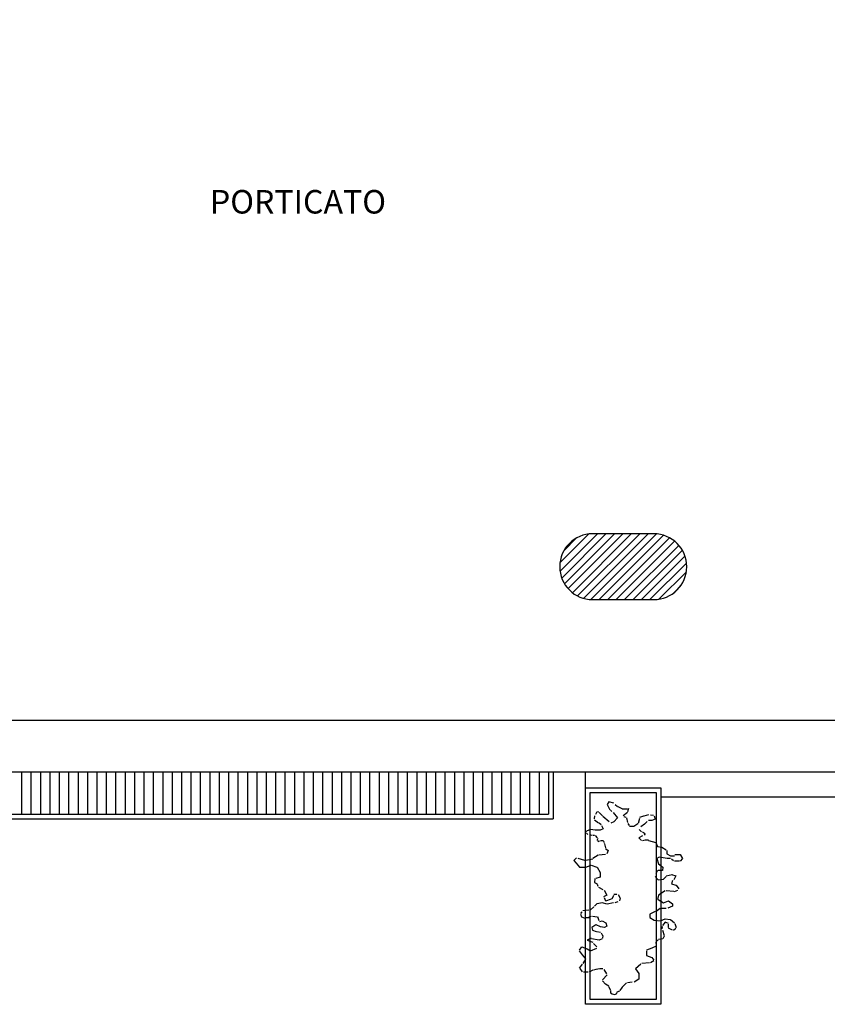
# Model space of a CAD drawing. Units: millimetres. Extents: x 1429 to 1567, y 1856 to 1984.
# Drawn here: x 1448 to 1456, y 1895 to 1905 of the extents above; entities that cross this region are included whole.
import ezdxf

# ---------------------------------------------------------------- set-up
doc = ezdxf.new("R2010")
doc.units = ezdxf.units.MM
for name, color, linetype in [('Muri 02', 2, 'Continuous'), ('Muri 04', 1, 'Continuous'), ('RetinoMuri', 252, 'Continuous'), ('SIMBOLI', 55, 'Continuous'), ('Testo', 52, 'Continuous')]:
    doc.layers.add(name, color=color, linetype=linetype)
doc.styles.add('TESTO', font='romans.shx', dxfattribs={"height": 17})

msp = doc.modelspace()

# ---------------------------------------------------------------- hatches: boundary and pattern name
at = {"layer": 'RetinoMuri'}
h = msp.add_hatch(dxfattribs=at)
h.set_pattern_fill('ANSI31', color=256, scale=0.02, style=0)
h.set_pattern_definition([(45, (1501.687887, 1900.754034), (-0.04490128, 0.04490128), [])])
h.paths.add_polyline_path([(1432.695, 1899.38, 1), (1431.995, 1899.38, 1)])
h.paths.add_polyline_path([(1431.995, 1906.58, 1), (1432.695, 1906.58, 1)])
h.paths.add_polyline_path([(1439.195, 1899.38, 1), (1439.895, 1899.38, 1)])
h.paths.add_polyline_path([(1439.195, 1906.58, 1), (1439.895, 1906.58, 1)])
h.paths.add_polyline_path([(1447.095, 1906.58, 1), (1446.395, 1906.58, 1)])
h.paths.add_polyline_path([(1446.395, 1899.38, 1), (1447.095, 1899.38, 1)])
h.paths.add_polyline_path([(1431.995, 1913.78, 1), (1432.695, 1913.78, 1)])
h.paths.add_polyline_path([(1439.895, 1913.78, 1), (1439.195, 1913.78, 1)])
h.paths.add_polyline_path([(1446.395, 1913.78, 1), (1447.095, 1913.78, 1)])
h.paths.add_polyline_path([(1453.735, 1914.13, 1), (1453.735, 1913.43), (1454.385, 1913.43, 1), (1454.385, 1914.13)])
h.paths.add_polyline_path([(1453.735, 1906.93, 1), (1453.735, 1906.23), (1454.385, 1906.23, 1), (1454.385, 1906.93)])
h.paths.add_polyline_path([(1453.735, 1899.73, 1), (1453.735, 1899.03), (1454.385, 1899.03, 1), (1454.385, 1899.73)])
h.paths.add_polyline_path([(1454.385, 1920.63, 1), (1454.385, 1921.33), (1453.735, 1921.33, 1), (1453.735, 1920.63)])
h.paths.add_polyline_path([(1446.888, 1920.98, 1), (1446.602, 1920.98, 1)])
h.paths.add_polyline_path([(1439.688, 1920.98, 1), (1439.402, 1920.98, 1)])
h.paths.add_polyline_path([(1432.488, 1920.98, 1), (1432.202, 1920.98, 1)])
h.paths.add_polyline_path([(1432.202, 1928.18, 1), (1432.488, 1928.18, 1)])
h.paths.add_polyline_path([(1439.688, 1928.18, 1), (1439.402, 1928.18, 1)])
h.paths.add_polyline_path([(1439.402, 1935.38, 1), (1439.688, 1935.38, 1)])
h.paths.add_polyline_path([(1432.202, 1935.38, 1), (1432.488, 1935.38, 1)])
h.paths.add_polyline_path([(1454.385, 1927.83, 1), (1454.385, 1928.53), (1453.735, 1928.53, 1), (1453.735, 1927.83)])
h.paths.add_polyline_path([(1461.035, 1928.18, 1), (1461.735, 1928.18, 1)])
h.paths.add_polyline_path([(1468.235, 1928.18, 1), (1468.935, 1928.18, 1)])
h.paths.add_polyline_path([(1475.585, 1928.53, 1), (1475.585, 1927.83), (1476.235, 1927.83, 1), (1476.235, 1928.53)])
h.paths.add_polyline_path([(1476.235, 1921.33), (1475.585, 1921.33, 1), (1475.585, 1920.63), (1476.235, 1920.63, 1)])
h.paths.add_polyline_path([(1475.585, 1914.13, 1), (1475.585, 1913.43), (1476.235, 1913.43, 1), (1476.235, 1914.13)])
h.paths.add_polyline_path([(1468.235, 1913.78, 1), (1468.935, 1913.78, 1)])
h.paths.add_polyline_path([(1461.735, 1913.78, 1), (1461.035, 1913.78, 1)])
h.paths.add_polyline_path([(1461.735, 1906.58, 1), (1461.035, 1906.58, 1)])
h.paths.add_polyline_path([(1461.735, 1899.38, 1), (1461.035, 1899.38, 1)])
h.paths.add_polyline_path([(1468.235, 1906.58, 1), (1468.935, 1906.58, 1)])
h.paths.add_polyline_path([(1468.235, 1899.38, 1), (1468.935, 1899.38, 1)])
h.paths.add_polyline_path([(1475.585, 1906.93, 1), (1475.585, 1906.23), (1476.235, 1906.23, 1), (1476.235, 1906.93)])
h.paths.add_polyline_path([(1476.235, 1899.03, 1), (1476.235, 1899.73), (1475.585, 1899.73, 1), (1475.585, 1899.03)])

# ---------------------------------------------------------------- linework, layer by layer
at = {"layer": 'Muri 02'}
for p, q in [((1430.492, 1897.75), (1503.968, 1897.75)), ((1430.67, 1897.2), (1475.914, 1897.2)), ((1453.66, 1897.03), (1453.66, 1897.2)), ((1474.96, 1896.93), (1454.46, 1896.93))]:
    msp.add_line(p, q, dxfattribs=at)
at = {"layer": 'Muri 02', "color": 253}
for p, q in [((1447.665, 1897.2), (1447.665, 1896.75)), ((1447.765, 1897.2), (1447.765, 1896.75)), ((1447.865, 1897.2), (1447.865, 1896.75)), ((1447.965, 1897.2), (1447.965, 1896.75)), ((1448.065, 1897.2), (1448.065, 1896.75)), ((1448.165, 1897.2), (1448.165, 1896.75)), ((1448.265, 1897.2), (1448.265, 1896.75)), ((1448.365, 1897.2), (1448.365, 1896.75)), ((1448.465, 1897.2), (1448.465, 1896.75)), ((1448.565, 1897.2), (1448.565, 1896.75)), ((1448.665, 1897.2), (1448.665, 1896.75)), ((1448.765, 1897.2), (1448.765, 1896.75)), ((1448.865, 1897.2), (1448.865, 1896.75)), ((1448.965, 1897.2), (1448.965, 1896.75)), ((1449.065, 1897.2), (1449.065, 1896.75)), ((1449.165, 1897.2), (1449.165, 1896.75)), ((1449.265, 1897.2), (1449.265, 1896.75)), ((1449.365, 1897.2), (1449.365, 1896.75)), ((1449.465, 1897.2), (1449.465, 1896.75)), ((1449.565, 1897.2), (1449.565, 1896.75)), ((1449.665, 1897.2), (1449.665, 1896.75)), ((1449.765, 1897.2), (1449.765, 1896.75)), ((1449.865, 1897.2), (1449.865, 1896.75)), ((1449.965, 1897.2), (1449.965, 1896.75)), ((1450.065, 1897.2), (1450.065, 1896.75)), ((1450.165, 1897.2), (1450.165, 1896.75)), ((1450.265, 1897.2), (1450.265, 1896.75)), ((1450.265, 1897.2), (1450.265, 1896.75)), ((1450.365, 1897.2), (1450.365, 1896.75)), ((1450.465, 1897.2), (1450.465, 1896.75)), ((1450.565, 1897.2), (1450.565, 1896.75)), ((1450.665, 1897.2), (1450.665, 1896.75)), ((1450.765, 1897.2), (1450.765, 1896.75)), ((1450.865, 1897.2), (1450.865, 1896.75)), ((1450.965, 1897.2), (1450.965, 1896.75)), ((1451.065, 1897.2), (1451.065, 1896.75)), ((1451.165, 1897.2), (1451.165, 1896.75)), ((1451.265, 1897.2), (1451.265, 1896.75)), ((1451.265, 1897.2), (1451.265, 1896.75)), ((1451.365, 1897.2), (1451.365, 1896.75)), ((1451.465, 1897.2), (1451.465, 1896.75)), ((1451.565, 1897.2), (1451.565, 1896.75)), ((1451.665, 1897.2), (1451.665, 1896.75)), ((1451.765, 1897.2), (1451.765, 1896.75)), ((1451.865, 1897.2), (1451.865, 1896.75)), ((1451.965, 1897.2), (1451.965, 1896.75)), ((1452.065, 1897.2), (1452.065, 1896.75)), ((1452.165, 1897.2), (1452.165, 1896.75)), ((1452.265, 1897.2), (1452.265, 1896.75)), ((1452.365, 1897.2), (1452.365, 1896.75)), ((1452.465, 1897.2), (1452.465, 1896.75)), ((1452.565, 1897.2), (1452.565, 1896.75)), ((1452.665, 1897.2), (1452.665, 1896.75)), ((1452.765, 1897.2), (1452.765, 1896.75)), ((1452.865, 1897.2), (1452.865, 1896.75)), ((1452.965, 1897.2), (1452.965, 1896.75)), ((1453.065, 1897.2), (1453.065, 1896.75)), ((1453.165, 1897.2), (1453.165, 1896.75)), ((1453.265, 1897.2), (1453.265, 1896.75)), ((1453.315, 1897.2), (1453.315, 1896.7)), ((1439.815, 1896.7), (1453.315, 1896.7)), ((1439.865, 1896.75), (1453.265, 1896.75))]:
    msp.add_line(p, q, dxfattribs=at)
at = {"layer": 'Muri 02', "color": 1}
for points in [[(1454.46, 1894.73), (1453.66, 1894.73), (1453.66, 1897.03), (1454.46, 1897.03)], [(1454.41, 1894.78), (1453.71, 1894.78), (1453.71, 1896.98), (1454.41, 1896.98)]]:
    msp.add_lwpolyline(points, close=True, dxfattribs=at)
at = {"layer": 'Muri 04'}
msp.add_lwpolyline([(1453.735, 1899.03), (1454.385, 1899.03, 1), (1454.385, 1899.73), (1453.735, 1899.73, 1)], format="xyb", close=True, dxfattribs=at)
at = {"layer": 'SIMBOLI'}
for p, q in [((1453.906, 1896.88), (1453.891, 1896.852)), ((1453.891, 1896.852), (1453.917, 1896.795)), ((1453.962, 1896.866), (1453.906, 1896.88)), ((1453.973, 1896.852), (1453.998, 1896.83)), ((1454.003, 1896.83), (1454.044, 1896.809)), ((1454.049, 1896.808), (1454.104, 1896.808)), ((1454.115, 1896.809), (1454.105, 1896.774)), ((1453.756, 1896.701), (1453.76, 1896.732)), ((1453.779, 1896.774), (1453.764, 1896.746)), ((1453.788, 1896.78), (1453.802, 1896.774)), ((1453.84, 1896.732), (1453.805, 1896.767)), ((1453.912, 1896.668), (1453.845, 1896.724)), ((1453.94, 1896.777), (1453.924, 1896.793)), ((1453.952, 1896.767), (1453.998, 1896.71)), ((1453.998, 1896.71), (1453.962, 1896.668)), ((1454.105, 1896.767), (1454.059, 1896.732)), ((1454.067, 1896.727), (1454.088, 1896.719)), ((1454.095, 1896.71), (1454.105, 1896.661)), ((1454.222, 1896.656), (1454.236, 1896.709)), ((1454.237, 1896.717), (1454.278, 1896.732)), ((1454.283, 1896.732), (1454.334, 1896.746)), ((1454.349, 1896.743), (1454.381, 1896.74)), ((1454.4, 1896.696), (1454.365, 1896.682)), ((1454.39, 1896.732), (1454.4, 1896.696)), ((1453.797, 1896.656), (1453.756, 1896.688)), ((1453.825, 1896.636), (1453.804, 1896.654)), ((1453.846, 1896.593), (1453.815, 1896.579)), ((1453.831, 1896.629), (1453.846, 1896.593)), ((1453.962, 1896.668), (1453.927, 1896.654)), ((1454.109, 1896.651), (1454.123, 1896.628)), ((1454.126, 1896.622), (1454.173, 1896.622)), ((1454.173, 1896.622), (1454.215, 1896.651)), ((1454.287, 1896.643), (1454.246, 1896.615)), ((1454.313, 1896.672), (1454.287, 1896.643)), ((1454.365, 1896.682), (1454.329, 1896.682)), ((1453.668, 1896.56), (1453.668, 1896.57)), ((1453.711, 1896.586), (1453.67, 1896.571)), ((1453.67, 1896.55), (1453.685, 1896.535)), ((1453.701, 1896.535), (1453.727, 1896.528)), ((1453.763, 1896.579), (1453.711, 1896.586)), ((1453.756, 1896.525), (1453.737, 1896.525)), ((1453.815, 1896.579), (1453.763, 1896.579)), ((1453.788, 1896.497), (1453.765, 1896.523)), ((1453.789, 1896.492), (1453.779, 1896.471)), ((1454.266, 1896.521), (1454.225, 1896.5)), ((1454.225, 1896.5), (1454.256, 1896.471)), ((1454.23, 1896.586), (1454.256, 1896.564)), ((1454.266, 1896.564), (1454.287, 1896.55)), ((1454.292, 1896.543), (1454.282, 1896.528)), ((1453.804, 1896.457), (1453.786, 1896.468)), ((1453.81, 1896.464), (1453.82, 1896.471)), ((1453.826, 1896.471), (1453.846, 1896.471)), ((1453.846, 1896.471), (1453.857, 1896.449)), ((1453.857, 1896.442), (1453.862, 1896.435)), ((1453.862, 1896.435), (1453.872, 1896.392)), ((1453.871, 1896.386), (1453.901, 1896.364)), ((1454.266, 1896.471), (1454.292, 1896.478)), ((1454.292, 1896.478), (1454.329, 1896.478)), ((1454.329, 1896.47), (1454.406, 1896.449)), ((1454.406, 1896.449), (1454.426, 1896.407)), ((1454.426, 1896.407), (1454.472, 1896.4)), ((1454.472, 1896.4), (1454.518, 1896.371)), ((1453.565, 1896.287), (1453.535, 1896.258)), ((1453.578, 1896.284), (1453.647, 1896.261)), ((1453.794, 1896.315), (1453.738, 1896.28)), ((1453.802, 1896.318), (1453.873, 1896.326)), ((1453.901, 1896.364), (1453.886, 1896.329)), ((1454.441, 1896.294), (1454.416, 1896.28)), ((1454.416, 1896.28), (1454.436, 1896.223)), ((1454.528, 1896.28), (1454.441, 1896.294)), ((1454.523, 1896.364), (1454.523, 1896.329)), ((1454.523, 1896.329), (1454.563, 1896.308)), ((1454.563, 1896.28), (1454.528, 1896.28)), ((1454.563, 1896.308), (1454.604, 1896.308)), ((1454.575, 1896.277), (1454.594, 1896.258)), ((1454.609, 1896.322), (1454.665, 1896.322)), ((1454.665, 1896.322), (1454.691, 1896.28)), ((1454.691, 1896.28), (1454.665, 1896.251)), ((1453.535, 1896.258), (1453.56, 1896.23)), ((1453.56, 1896.23), (1453.596, 1896.188)), ((1453.596, 1896.188), (1453.662, 1896.188)), ((1453.738, 1896.273), (1453.662, 1896.258)), ((1453.662, 1896.188), (1453.718, 1896.209)), ((1453.718, 1896.209), (1453.779, 1896.188)), ((1453.784, 1896.188), (1453.815, 1896.131)), ((1454.436, 1896.223), (1454.482, 1896.188)), ((1454.482, 1896.188), (1454.477, 1896.153)), ((1454.66, 1896.251), (1454.604, 1896.251)), ((1453.759, 1896.068), (1453.754, 1896.025)), ((1453.815, 1896.082), (1453.769, 1896.068)), ((1453.815, 1896.131), (1453.815, 1896.082)), ((1454.4, 1896.089), (1454.431, 1896.054)), ((1454.426, 1896.153), (1454.406, 1896.117)), ((1454.477, 1896.153), (1454.431, 1896.153)), ((1454.487, 1896.061), (1454.518, 1896.089)), ((1454.518, 1896.096), (1454.579, 1896.11)), ((1454.574, 1896.11), (1454.619, 1896.096)), ((1454.619, 1896.096), (1454.599, 1896.054)), ((1453.754, 1896.025), (1453.784, 1896.011)), ((1453.793, 1895.98), (1453.786, 1896.004)), ((1453.848, 1895.946), (1453.802, 1895.97)), ((1454.431, 1896.054), (1454.487, 1896.061)), ((1454.584, 1896.047), (1454.574, 1896.011)), ((1454.574, 1896.011), (1454.619, 1895.997)), ((1454.624, 1895.997), (1454.65, 1895.955)), ((1453.886, 1895.891), (1453.85, 1895.87)), ((1453.856, 1895.941), (1453.886, 1895.891)), ((1453.856, 1895.863), (1453.871, 1895.828)), ((1453.942, 1895.849), (1453.962, 1895.891)), ((1453.993, 1895.898), (1453.962, 1895.898)), ((1454.008, 1895.898), (1454.029, 1895.856)), ((1454.436, 1895.891), (1454.426, 1895.842)), ((1454.507, 1895.934), (1454.436, 1895.891)), ((1454.599, 1895.927), (1454.518, 1895.934)), ((1454.605, 1895.928), (1454.64, 1895.944)), ((1453.749, 1895.764), (1453.708, 1895.729)), ((1453.779, 1895.799), (1453.754, 1895.771)), ((1453.84, 1895.807), (1453.779, 1895.799)), ((1453.886, 1895.792), (1453.84, 1895.807)), ((1453.876, 1895.828), (1453.937, 1895.849)), ((1453.957, 1895.807), (1453.891, 1895.792)), ((1453.973, 1895.81), (1454.005, 1895.821)), ((1454.029, 1895.856), (1454.019, 1895.828)), ((1454.431, 1895.842), (1454.487, 1895.807)), ((1454.487, 1895.807), (1454.543, 1895.828)), ((1454.584, 1895.771), (1454.533, 1895.75)), ((1454.543, 1895.828), (1454.584, 1895.799)), ((1454.584, 1895.799), (1454.584, 1895.771)), ((1453.606, 1895.687), (1453.616, 1895.658)), ((1453.608, 1895.695), (1453.624, 1895.713)), ((1453.616, 1895.658), (1453.652, 1895.644)), ((1453.693, 1895.729), (1453.632, 1895.722)), ((1453.657, 1895.651), (1453.698, 1895.651)), ((1453.698, 1895.658), (1453.723, 1895.665)), ((1453.733, 1895.665), (1453.784, 1895.658)), ((1453.805, 1895.616), (1453.789, 1895.658)), ((1454.4, 1895.715), (1454.344, 1895.687)), ((1454.344, 1895.687), (1454.344, 1895.651)), ((1454.344, 1895.651), (1454.39, 1895.623)), ((1454.409, 1895.721), (1454.453, 1895.752)), ((1454.462, 1895.752), (1454.518, 1895.75)), ((1453.769, 1895.574), (1453.728, 1895.545)), ((1453.728, 1895.545), (1453.733, 1895.517)), ((1453.82, 1895.552), (1453.774, 1895.574)), ((1453.81, 1895.609), (1453.835, 1895.616)), ((1453.861, 1895.545), (1453.82, 1895.552)), ((1453.835, 1895.616), (1453.876, 1895.595)), ((1453.886, 1895.559), (1453.861, 1895.545)), ((1453.876, 1895.595), (1453.886, 1895.559)), ((1454.39, 1895.623), (1454.456, 1895.616)), ((1454.456, 1895.616), (1454.507, 1895.637)), ((1454.474, 1895.53), (1454.476, 1895.558)), ((1454.507, 1895.602), (1454.477, 1895.566)), ((1454.507, 1895.637), (1454.558, 1895.63)), ((1454.543, 1895.588), (1454.507, 1895.602)), ((1454.543, 1895.545), (1454.543, 1895.581)), ((1454.563, 1895.63), (1454.604, 1895.595)), ((1454.609, 1895.588), (1454.624, 1895.545)), ((1453.733, 1895.517), (1453.774, 1895.503)), ((1453.779, 1895.503), (1453.82, 1895.496)), ((1453.825, 1895.489), (1453.84, 1895.461)), ((1453.845, 1895.461), (1453.84, 1895.432)), ((1454.477, 1895.517), (1454.497, 1895.461)), ((1454.497, 1895.454), (1454.482, 1895.425)), ((1454.584, 1895.517), (1454.543, 1895.538)), ((1454.594, 1895.517), (1454.619, 1895.538)), ((1453.596, 1895.305), (1453.621, 1895.341)), ((1453.621, 1895.341), (1453.677, 1895.319)), ((1453.718, 1895.432), (1453.677, 1895.411)), ((1453.677, 1895.411), (1453.738, 1895.39)), ((1453.805, 1895.411), (1453.723, 1895.425)), ((1453.779, 1895.341), (1453.744, 1895.376)), ((1453.835, 1895.425), (1453.805, 1895.411)), ((1454.411, 1895.348), (1454.365, 1895.326)), ((1454.406, 1895.39), (1454.411, 1895.355)), ((1454.431, 1895.411), (1454.411, 1895.397)), ((1454.482, 1895.425), (1454.436, 1895.418)), ((1453.626, 1895.256), (1453.596, 1895.298)), ((1453.662, 1895.213), (1453.626, 1895.256)), ((1453.677, 1895.319), (1453.713, 1895.298)), ((1453.713, 1895.298), (1453.779, 1895.326)), ((1454.365, 1895.326), (1454.309, 1895.305)), ((1454.309, 1895.298), (1454.309, 1895.249)), ((1454.309, 1895.249), (1454.365, 1895.228)), ((1453.596, 1895.115), (1453.626, 1895.157)), ((1453.635, 1895.163), (1453.661, 1895.21)), ((1454.248, 1895.157), (1454.192, 1895.108)), ((1454.339, 1895.171), (1454.258, 1895.164)), ((1454.385, 1895.192), (1454.349, 1895.171)), ((1454.365, 1895.228), (1454.385, 1895.199)), ((1453.629, 1895.074), (1453.603, 1895.11)), ((1453.688, 1895.072), (1453.637, 1895.072)), ((1453.738, 1895.093), (1453.698, 1895.072)), ((1453.769, 1895.1), (1453.744, 1895.093)), ((1453.81, 1895.108), (1453.769, 1895.1)), ((1453.845, 1895.108), (1453.81, 1895.108)), ((1453.84, 1894.988), (1453.891, 1895.044)), ((1453.887, 1895.055), (1453.857, 1895.1)), ((1454.192, 1895.108), (1454.227, 1895.058)), ((1454.227, 1895.058), (1454.227, 1894.995)), ((1453.871, 1894.945), (1453.84, 1894.98)), ((1453.906, 1894.924), (1453.871, 1894.945)), ((1453.927, 1894.875), (1453.906, 1894.917)), ((1454.095, 1894.959), (1454.049, 1894.91)), ((1454.156, 1894.966), (1454.105, 1894.959)), ((1454.227, 1894.995), (1454.176, 1894.966)), ((1453.926, 1894.872), (1453.926, 1894.853)), ((1453.926, 1894.853), (1453.943, 1894.841)), ((1453.944, 1894.841), (1453.97, 1894.835)), ((1453.97, 1894.835), (1453.992, 1894.843)), ((1453.992, 1894.843), (1453.995, 1894.86)), ((1453.995, 1894.861), (1454.023, 1894.874)), ((1454.049, 1894.91), (1454.024, 1894.875))]:
    msp.add_line(p, q, dxfattribs=at)

# ---------------------------------------------------------------- texts
at = {"layer": 'Testo', "linetype": 'Continuous', "style": 'TESTO'}
msp.add_text('PORTICATO', height=0.25, dxfattribs=at).set_placement((1449.667, 1903.133))

doc.saveas('drawing.dxf')
